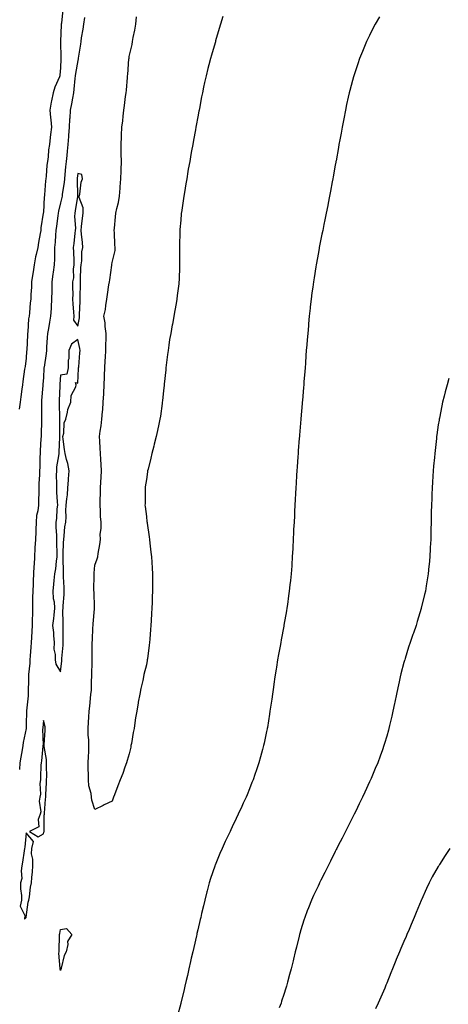
# Model space of a CAD drawing. Units: inches. Extents: x 989603 to 992243, y 7242458 to 7245098.
# Drawn here: x 990774 to 991024, y 7243031 to 7243605 of the extents above; entities that cross this region are included whole.
import ezdxf

# ---------------------------------------------------------------- set-up
doc = ezdxf.new("R2010")
doc.units = ezdxf.units.IN
doc.header["$MEASUREMENT"] = 0
doc.layers.add('Contour_98967242', color=7, linetype='Continuous', true_color=0x226d26)

msp = doc.modelspace()

# ---------------------------------------------------------------- linework, layer by layer
at = {"layer": 'Contour_98967242'}
for points in [[(990799.38, 7243610.59, 3148), (990798.6, 7243602.47, 3148), (990798.5, 7243601.92, 3148), (990798.43, 7243601.54, 3148), (990798.06, 7243591.91, 3148), (990798.21, 7243582.08, 3148), (990798.19, 7243581.92, 3148), (990798.18, 7243581.79, 3148), (990798.05, 7243576.54, 3148), (990797.72, 7243572.25, 3148), (990797.68, 7243571.92, 3148), (990797.46, 7243571.33, 3148), (990794.69, 7243565.28, 3148), (990793.83, 7243561.92, 3148), (990792.7, 7243557.27, 3148), (990792.67, 7243556.54, 3148), (990791.87, 7243551.92, 3148), (990792.27, 7243547.7, 3148), (990792.35, 7243546.22, 3148), (990792.8, 7243541.92, 3148), (990792.2, 7243537.77, 3148), (990792.08, 7243535.95, 3148), (990791.59, 7243531.92, 3148), (990791.11, 7243528.86, 3148), (990790.76, 7243524.63, 3148), (990790.37, 7243521.92, 3148), (990790.09, 7243519.88, 3148), (990789.62, 7243513.49, 3148), (990789.43, 7243511.92, 3148), (990789.25, 7243510.72, 3148), (990788.73, 7243502.6, 3148), (990788.65, 7243501.92, 3148), (990788.56, 7243501.41, 3148), (990788.05, 7243492.25, 3148), (990788, 7243491.97, 3148), (990788, 7243491.92, 3148), (990787.99, 7243491.86, 3148), (990786.62, 7243483.35, 3148), (990786.5, 7243481.92, 3148), (990786.23, 7243480.1, 3148), (990785.2, 7243474.77, 3148), (990784.83, 7243471.92, 3148), (990783.92, 7243467.79, 3148), (990783.51, 7243466.46, 3148), (990782.71, 7243461.92, 3148), (990782.16, 7243457.81, 3148), (990781.72, 7243455.59, 3148), (990781.17, 7243451.92, 3148), (990781.08, 7243448.89, 3148), (990780.77, 7243444.64, 3148), (990780.68, 7243441.92, 3148), (990780.27, 7243439.7, 3148), (990780.02, 7243433.89, 3148), (990779.74, 7243431.92, 3148), (990779.48, 7243430.49, 3148), (990779.04, 7243422.91, 3148), (990778.89, 7243421.92, 3148), (990778.83, 7243421.14, 3148), (990778.35, 7243412.22, 3148), (990778.33, 7243411.92, 3148), (990778.3, 7243411.67, 3148), (990778.05, 7243407.48, 3148), (990777.37, 7243402.6, 3148), (990777.28, 7243401.92, 3148), (990777.15, 7243401.02, 3148), (990776.15, 7243393.82, 3148), (990775.88, 7243391.92, 3148), (990775.53, 7243389.4, 3148), (990774.93, 7243385.04, 3148), (990774.5, 7243381.92, 3148), (990774.03, 7243377.9, 3148)], [(990811.92, 7243605.79, 3149), (990811.42, 7243601.92, 3149), (990810.98, 7243598.99, 3149), (990810.13, 7243594, 3149), (990809.81, 7243591.92, 3149), (990809.63, 7243590.34, 3149), (990808.28, 7243582.15, 3149), (990808.26, 7243581.92, 3149), (990808.25, 7243581.72, 3149), (990808.05, 7243580.83, 3149), (990806.69, 7243573.28, 3149), (990806.57, 7243571.92, 3149), (990806.37, 7243570.24, 3149), (990805.84, 7243564.13, 3149), (990805.57, 7243561.92, 3149), (990805.01, 7243558.88, 3149), (990804.38, 7243555.59, 3149), (990803.71, 7243551.92, 3149), (990803.45, 7243547.32, 3149), (990803.33, 7243546.64, 3149), (990803.12, 7243541.92, 3149), (990802.74, 7243537.23, 3149), (990802.68, 7243536.55, 3149), (990802.31, 7243531.92, 3149), (990801.95, 7243528.02, 3149), (990801.67, 7243525.54, 3149), (990801.33, 7243521.92, 3149), (990801.02, 7243518.95, 3149), (990800.52, 7243514.39, 3149), (990800.26, 7243511.92, 3149), (990800.13, 7243509.84, 3149), (990799.05, 7243502.92, 3149), (990798.98, 7243501.92, 3149), (990798.83, 7243501.14, 3149), (990798.05, 7243497.95, 3149), (990796.85, 7243493.12, 3149), (990796.68, 7243491.92, 3149), (990796.53, 7243490.4, 3149), (990795.64, 7243484.33, 3149), (990795.4, 7243481.92, 3149), (990795.18, 7243479.05, 3149), (990794.85, 7243475.12, 3149), (990794.6, 7243471.92, 3149), (990794.46, 7243468.33, 3149), (990794.6, 7243465.37, 3149), (990794.43, 7243461.92, 3149), (990793.78, 7243457.65, 3149), (990793.51, 7243456.46, 3149), (990792.94, 7243451.92, 3149), (990792.9, 7243447.07, 3149), (990792.9, 7243446.77, 3149), (990792.86, 7243441.92, 3149), (990792.62, 7243437.35, 3149), (990792.49, 7243436.36, 3149), (990792.22, 7243431.92, 3149), (990791.58, 7243428.39, 3149), (990790.97, 7243424.84, 3149), (990790.44, 7243421.92, 3149), (990790.35, 7243419.62, 3149), (990789.94, 7243413.81, 3149), (990789.87, 7243411.92, 3149), (990789.68, 7243410.29, 3149), (990788.44, 7243402.31, 3149), (990788.39, 7243401.92, 3149), (990788.37, 7243401.6, 3149), (990788.05, 7243396.15, 3149), (990787.8, 7243392.17, 3149), (990787.79, 7243391.92, 3149), (990787.77, 7243391.64, 3149), (990787.05, 7243382.92, 3149), (990786.99, 7243381.92, 3149), (990786.97, 7243380.84, 3149), (990786.95, 7243373.02, 3149), (990786.93, 7243371.92, 3149), (990786.93, 7243370.8, 3149), (990786.7, 7243363.27, 3149), (990786.7, 7243361.92, 3149), (990786.63, 7243360.5, 3149), (990786.25, 7243353.72, 3149), (990786.17, 7243351.92, 3149), (990786.02, 7243349.89, 3149), (990785.94, 7243344.03, 3149), (990785.77, 7243341.92, 3149), (990785.73, 7243339.6, 3149), (990785.43, 7243334.54, 3149), (990785.38, 7243331.92, 3149), (990785.35, 7243329.22, 3149), (990785.18, 7243324.79, 3149), (990785.15, 7243321.92, 3149), (990784.76, 7243318.63, 3149), (990784.13, 7243315.84, 3149), (990783.77, 7243311.92, 3149), (990783.63, 7243307.5, 3149), (990783.58, 7243306.39, 3149), (990783.43, 7243301.92, 3149), (990783.16, 7243297.03, 3149), (990783.15, 7243296.82, 3149), (990782.85, 7243291.92, 3149), (990782.6, 7243287.37, 3149), (990782.58, 7243286.45, 3149), (990782.35, 7243281.92, 3149), (990782.17, 7243277.8, 3149), (990782.05, 7243275.92, 3149), (990781.87, 7243271.92, 3149), (990781.81, 7243268.16, 3149), (990781.81, 7243265.68, 3149), (990781.75, 7243261.92, 3149), (990781.64, 7243258.33, 3149), (990781.59, 7243255.46, 3149), (990781.5, 7243251.92, 3149), (990781.42, 7243248.55, 3149), (990781.04, 7243244.91, 3149), (990780.96, 7243241.92, 3149), (990780.77, 7243239.2, 3149), (990780.4, 7243234.27, 3149), (990780.25, 7243231.92, 3149), (990780.12, 7243229.85, 3149), (990779.41, 7243223.28, 3149), (990779.32, 7243221.92, 3149), (990779.29, 7243220.68, 3149), (990779.2, 7243213.07, 3149), (990779.17, 7243211.92, 3149), (990779.11, 7243210.86, 3149), (990778.26, 7243202.13, 3149), (990778.24, 7243201.92, 3149), (990778.23, 7243201.74, 3149), (990778.05, 7243194.42, 3149), (990777.97, 7243192, 3149), (990777.97, 7243191.92, 3149), (990777.96, 7243191.83, 3149), (990776.27, 7243183.7, 3149), (990776.03, 7243181.92, 3149), (990775.68, 7243179.55, 3149), (990774.84, 7243175.13, 3149), (990774.41, 7243171.92, 3149), (990774.09, 7243167.96, 3149)], [(990892.48, 7243606.35, 3149), (990891.14, 7243601.92, 3149), (990890.43, 7243599.54, 3149), (990888.34, 7243592.21, 3149), (990888.26, 7243591.92, 3149), (990888.22, 7243591.75, 3149), (990888.05, 7243591.16, 3149), (990885.96, 7243584.01, 3149), (990885.39, 7243581.92, 3149), (990884.49, 7243578.36, 3149), (990883.89, 7243576.08, 3149), (990882.85, 7243571.92, 3149), (990881.97, 7243568, 3149), (990881.38, 7243565.25, 3149), (990880.67, 7243561.92, 3149), (990880.24, 7243559.73, 3149), (990878.91, 7243552.78, 3149), (990878.74, 7243551.92, 3149), (990878.64, 7243551.33, 3149), (990878.05, 7243548.08, 3149), (990877.05, 7243542.92, 3149), (990876.88, 7243541.92, 3149), (990876.61, 7243540.48, 3149), (990875.47, 7243534.5, 3149), (990875.02, 7243531.92, 3149), (990874.37, 7243528.24, 3149), (990873.97, 7243526, 3149), (990873.26, 7243521.92, 3149), (990872.47, 7243517.5, 3149), (990872.24, 7243516.11, 3149), (990871.51, 7243511.92, 3149), (990870.99, 7243508.98, 3149), (990870.16, 7243504.03, 3149), (990869.82, 7243501.92, 3149), (990869.59, 7243500.38, 3149), (990868.45, 7243492.32, 3149), (990868.39, 7243491.92, 3149), (990868.36, 7243491.61, 3149), (990868.05, 7243487.92, 3149), (990867.52, 7243482.45, 3149), (990867.46, 7243481.92, 3149), (990867.44, 7243481.31, 3149), (990867.32, 7243472.65, 3149), (990867.3, 7243471.92, 3149), (990867.3, 7243471.17, 3149), (990867.35, 7243462.62, 3149), (990867.35, 7243461.92, 3149), (990867.33, 7243461.2, 3149), (990867.06, 7243452.91, 3149), (990867.03, 7243451.92, 3149), (990866.92, 7243450.79, 3149), (990866.07, 7243443.9, 3149), (990865.85, 7243441.92, 3149), (990865.4, 7243439.27, 3149), (990864.66, 7243435.31, 3149), (990864.09, 7243431.92, 3149), (990863.17, 7243427.04, 3149), (990863.13, 7243426.84, 3149), (990862.19, 7243421.92, 3149), (990861.6, 7243418.37, 3149), (990861.13, 7243415, 3149), (990860.66, 7243411.92, 3149), (990860.36, 7243409.61, 3149), (990859.63, 7243403.5, 3149), (990859.45, 7243401.92, 3149), (990859.31, 7243400.66, 3149), (990858.45, 7243392.32, 3149), (990858.41, 7243391.92, 3149), (990858.37, 7243391.6, 3149), (990858.05, 7243388.59, 3149), (990857.38, 7243382.59, 3149), (990857.29, 7243381.92, 3149), (990857.14, 7243381.01, 3149), (990856.18, 7243373.79, 3149), (990855.85, 7243371.92, 3149), (990855.27, 7243369.14, 3149), (990854.55, 7243365.42, 3149), (990853.76, 7243361.92, 3149), (990852.62, 7243357.35, 3149), (990852.33, 7243356.2, 3149), (990851.25, 7243351.92, 3149), (990850.64, 7243349.33, 3149), (990849.03, 7243342.9, 3149), (990848.78, 7243341.92, 3149), (990848.69, 7243341.28, 3149), (990848.05, 7243336.92, 3149), (990847.39, 7243332.58, 3149), (990847.29, 7243331.92, 3149), (990847.26, 7243331.13, 3149), (990847.26, 7243322.71, 3149), (990847.23, 7243321.92, 3149), (990847.26, 7243321.13, 3149), (990848.05, 7243315.25, 3149), (990848.38, 7243312.25, 3149), (990848.42, 7243311.92, 3149), (990848.49, 7243311.48, 3149), (990849.67, 7243303.54, 3149), (990849.91, 7243301.92, 3149), (990850.14, 7243299.83, 3149), (990850.72, 7243294.59, 3149), (990851.01, 7243291.92, 3149), (990851.17, 7243288.8, 3149), (990851.41, 7243285.28, 3149), (990851.56, 7243281.92, 3149), (990851.51, 7243278.46, 3149), (990851.56, 7243275.43, 3149), (990851.54, 7243271.92, 3149), (990851.41, 7243268.56, 3149), (990851.36, 7243265.23, 3149), (990851.23, 7243261.92, 3149), (990851.04, 7243258.93, 3149), (990850.85, 7243254.72, 3149), (990850.69, 7243251.92, 3149), (990850.45, 7243249.52, 3149), (990850, 7243243.87, 3149), (990849.82, 7243241.92, 3149), (990849.6, 7243240.37, 3149), (990848.65, 7243232.52, 3149), (990848.57, 7243231.92, 3149), (990848.49, 7243231.48, 3149), (990848.05, 7243228.92, 3149), (990846.64, 7243223.33, 3149), (990846.39, 7243221.92, 3149), (990845.96, 7243219.83, 3149), (990844.75, 7243215.22, 3149), (990844.15, 7243211.92, 3149), (990843.3, 7243207.17, 3149), (990843.21, 7243206.76, 3149), (990842.44, 7243201.92, 3149), (990841.79, 7243198.18, 3149), (990841.39, 7243195.26, 3149), (990840.85, 7243191.92, 3149), (990840.4, 7243189.57, 3149), (990839.31, 7243183.18, 3149), (990839.08, 7243181.92, 3149), (990838.91, 7243181.06, 3149), (990838.05, 7243177.2, 3149), (990836.81, 7243173.16, 3149), (990836.41, 7243171.92, 3149), (990835.5, 7243169.37, 3149), (990834.27, 7243165.7, 3149), (990832.84, 7243161.92, 3149), (990831.51, 7243158.46, 3149), (990829.46, 7243153.33, 3149), (990828.9, 7243151.92, 3149), (990828.67, 7243151.3, 3149), (990828.05, 7243149.51, 3149), (990823.55, 7243147.42, 3149), (990822.84, 7243147.13, 3149), (990818.05, 7243144.68, 3149), (990816.33, 7243150.2, 3149), (990816.16, 7243151.92, 3149), (990815.87, 7243154.1, 3149), (990814.62, 7243158.49, 3149), (990814.3, 7243161.92, 3149), (990814.42, 7243165.55, 3149), (990814.07, 7243167.94, 3149), (990814.17, 7243171.92, 3149), (990814.34, 7243175.63, 3149), (990814.43, 7243178.3, 3149), (990814.58, 7243181.92, 3149), (990814.61, 7243185.36, 3149), (990814.2, 7243188.07, 3149), (990814.23, 7243191.92, 3149), (990814.4, 7243195.57, 3149), (990814.57, 7243198.44, 3149), (990814.75, 7243201.92, 3149), (990815.1, 7243204.87, 3149), (990815.48, 7243209.35, 3149), (990815.76, 7243211.92, 3149), (990816.01, 7243213.96, 3149), (990815.99, 7243219.86, 3149), (990816.18, 7243221.92, 3149), (990816.26, 7243223.71, 3149), (990816.39, 7243230.26, 3149), (990816.46, 7243231.92, 3149), (990816.52, 7243233.45, 3149), (990816.41, 7243240.28, 3149), (990816.47, 7243241.92, 3149), (990816.58, 7243243.39, 3149), (990816.9, 7243250.77, 3149), (990816.98, 7243251.92, 3149), (990817.06, 7243252.91, 3149), (990817.77, 7243261.64, 3149), (990817.8, 7243261.92, 3149), (990817.77, 7243262.2, 3149), (990817.58, 7243271.45, 3149), (990817.53, 7243271.92, 3149), (990817.52, 7243272.45, 3149), (990817.56, 7243281.43, 3149), (990817.56, 7243281.92, 3149), (990817.61, 7243282.36, 3149), (990818.05, 7243286.92, 3149), (990819.36, 7243290.61, 3149), (990819.7, 7243291.92, 3149), (990819.94, 7243293.81, 3149), (990820.88, 7243299.09, 3149), (990821.23, 7243301.92, 3149), (990821.16, 7243305.03, 3149), (990821.71, 7243308.26, 3149), (990821.66, 7243311.92, 3149), (990821.38, 7243315.25, 3149), (990821.34, 7243318.63, 3149), (990821.1, 7243321.92, 3149), (990821.14, 7243325.01, 3149), (990821.27, 7243328.7, 3149), (990821.31, 7243331.92, 3149), (990821.47, 7243335.34, 3149), (990821.77, 7243338.2, 3149), (990821.91, 7243341.92, 3149), (990821.65, 7243345.52, 3149), (990821.56, 7243348.41, 3149), (990821.33, 7243351.92, 3149), (990821.17, 7243355.04, 3149), (990820.89, 7243359.08, 3149), (990820.74, 7243361.92, 3149), (990821.12, 7243364.99, 3149), (990821.8, 7243368.17, 3149), (990822.18, 7243371.92, 3149), (990822.52, 7243376.39, 3149), (990822.64, 7243377.33, 3149), (990822.95, 7243381.92, 3149), (990823.21, 7243386.76, 3149), (990823.22, 7243387.09, 3149), (990823.44, 7243391.92, 3149), (990823.61, 7243396.36, 3149), (990823.62, 7243397.49, 3149), (990823.76, 7243401.92, 3149), (990824.07, 7243405.9, 3149), (990824.18, 7243408.05, 3149), (990824.47, 7243411.92, 3149), (990824.48, 7243415.49, 3149), (990824.64, 7243418.51, 3149), (990824.66, 7243421.92, 3149), (990824.08, 7243425.89, 3149), (990824.13, 7243428, 3149), (990823.27, 7243431.92, 3149), (990824.18, 7243435.79, 3149), (990824.36, 7243438.23, 3149), (990825.03, 7243441.92, 3149), (990825.44, 7243444.53, 3149), (990826.27, 7243450.14, 3149), (990826.55, 7243451.92, 3149), (990826.77, 7243453.2, 3149), (990827.84, 7243461.71, 3149), (990827.87, 7243461.92, 3149), (990827.93, 7243462.04, 3149), (990828.05, 7243463.24, 3149), (990829.83, 7243470.14, 3149), (990829.88, 7243471.92, 3149), (990829.71, 7243473.58, 3149), (990829.39, 7243480.58, 3149), (990829.27, 7243481.92, 3149), (990829.41, 7243483.28, 3149), (990830.11, 7243489.86, 3149), (990830.32, 7243491.92, 3149), (990830.82, 7243494.69, 3149), (990831.78, 7243498.19, 3149), (990832.32, 7243501.92, 3149), (990832.7, 7243506.57, 3149), (990832.79, 7243507.18, 3149), (990833.11, 7243511.92, 3149), (990833.3, 7243516.67, 3149), (990833.3, 7243517.17, 3149), (990833.49, 7243521.92, 3149), (990833.44, 7243526.53, 3149), (990833.4, 7243527.27, 3149), (990833.33, 7243531.92, 3149), (990833.57, 7243536.4, 3149), (990833.56, 7243537.43, 3149), (990833.77, 7243541.92, 3149), (990834.32, 7243545.65, 3149), (990834.54, 7243548.41, 3149), (990835, 7243551.92, 3149), (990835.36, 7243554.61, 3149), (990835.97, 7243559.84, 3149), (990836.23, 7243561.92, 3149), (990836.45, 7243563.52, 3149), (990837.01, 7243570.88, 3149), (990837.13, 7243571.92, 3149), (990837.26, 7243572.71, 3149), (990837.9, 7243581.77, 3149), (990837.92, 7243581.92, 3149), (990837.94, 7243582.03, 3149), (990838.05, 7243583.24, 3149), (990839.82, 7243590.15, 3149), (990840.05, 7243591.92, 3149), (990840.42, 7243594.29, 3149), (990841.4, 7243598.57, 3149), (990841.85, 7243601.92, 3149), (990842.33, 7243606.2, 3149)], [(990983.74, 7243606.23, 3150), (990981.33, 7243601.92, 3150), (990980.22, 7243599.75, 3150), (990978.05, 7243595.44, 3150), (990976.89, 7243593.08, 3150), (990976.33, 7243591.92, 3150), (990975.06, 7243588.93, 3150), (990973.86, 7243586.11, 3150), (990972.15, 7243581.92, 3150), (990971.11, 7243578.86, 3150), (990969.2, 7243573.07, 3150), (990968.82, 7243571.92, 3150), (990968.65, 7243571.32, 3150), (990968.05, 7243569.09, 3150), (990966.54, 7243563.43, 3150), (990966.15, 7243561.92, 3150), (990965.62, 7243559.49, 3150), (990964.69, 7243555.28, 3150), (990963.98, 7243551.92, 3150), (990963.03, 7243546.94, 3150), (990963.02, 7243546.89, 3150), (990962.08, 7243541.92, 3150), (990961.46, 7243538.51, 3150), (990960.73, 7243534.6, 3150), (990960.23, 7243531.92, 3150), (990959.9, 7243530.07, 3150), (990958.53, 7243522.4, 3150), (990958.44, 7243521.92, 3150), (990958.38, 7243521.59, 3150), (990958.05, 7243519.81, 3150), (990956.81, 7243513.16, 3150), (990956.58, 7243511.92, 3150), (990956.24, 7243510.11, 3150), (990955.25, 7243504.72, 3150), (990954.73, 7243501.92, 3150), (990953.92, 7243497.79, 3150), (990953.64, 7243496.33, 3150), (990952.78, 7243491.92, 3150), (990951.98, 7243487.99, 3150), (990951.46, 7243485.33, 3150), (990950.77, 7243481.92, 3150), (990950.32, 7243479.65, 3150), (990948.96, 7243472.83, 3150), (990948.77, 7243471.92, 3150), (990948.66, 7243471.31, 3150), (990948.05, 7243467.96, 3150), (990947.12, 7243462.85, 3150), (990946.97, 7243461.92, 3150), (990946.77, 7243460.64, 3150), (990945.74, 7243454.23, 3150), (990945.37, 7243451.92, 3150), (990944.95, 7243448.82, 3150), (990944.49, 7243445.48, 3150), (990944.01, 7243441.92, 3150), (990943.52, 7243437.39, 3150), (990943.43, 7243436.54, 3150), (990942.9, 7243431.92, 3150), (990942.49, 7243427.48, 3150), (990942.39, 7243426.26, 3150), (990941.99, 7243421.92, 3150), (990941.7, 7243418.27, 3150), (990941.48, 7243415.35, 3150), (990941.2, 7243411.92, 3150), (990941, 7243408.97, 3150), (990940.68, 7243404.55, 3150), (990940.48, 7243401.92, 3150), (990940.31, 7243399.66, 3150), (990939.84, 7243393.71, 3150), (990939.68, 7243391.92, 3150), (990939.55, 7243390.42, 3150), (990938.94, 7243382.81, 3150), (990938.86, 7243381.92, 3150), (990938.8, 7243381.17, 3150), (990938.05, 7243372.14, 3150), (990938.03, 7243371.94, 3150), (990938.03, 7243371.92, 3150), (990938.03, 7243371.9, 3150), (990937.26, 7243362.71, 3150), (990937.19, 7243361.92, 3150), (990937.12, 7243360.99, 3150), (990936.51, 7243353.46, 3150), (990936.38, 7243351.92, 3150), (990936.25, 7243350.12, 3150), (990935.8, 7243344.17, 3150), (990935.64, 7243341.92, 3150), (990935.47, 7243339.34, 3150), (990935.19, 7243334.78, 3150), (990935, 7243331.92, 3150), (990934.85, 7243328.72, 3150), (990934.68, 7243325.29, 3150), (990934.51, 7243321.92, 3150), (990934.33, 7243318.2, 3150), (990934.22, 7243315.75, 3150), (990934.03, 7243311.92, 3150), (990933.82, 7243307.69, 3150), (990933.76, 7243306.21, 3150), (990933.55, 7243301.92, 3150), (990933.31, 7243297.18, 3150), (990933.28, 7243296.69, 3150), (990933.05, 7243291.92, 3150), (990932.73, 7243287.24, 3150), (990932.67, 7243286.54, 3150), (990932.33, 7243281.92, 3150), (990931.92, 7243278.05, 3150), (990931.66, 7243275.53, 3150), (990931.3, 7243271.92, 3150), (990930.88, 7243269.09, 3150), (990930.18, 7243264.05, 3150), (990929.88, 7243261.92, 3150), (990929.58, 7243260.39, 3150), (990928.17, 7243252.04, 3150), (990928.15, 7243251.92, 3150), (990928.13, 7243251.84, 3150), (990928.05, 7243251.42, 3150), (990926.56, 7243243.41, 3150), (990926.29, 7243241.92, 3150), (990925.9, 7243239.77, 3150), (990925, 7243234.97, 3150), (990924.47, 7243231.92, 3150), (990923.78, 7243227.65, 3150), (990923.58, 7243226.39, 3150), (990922.85, 7243221.92, 3150), (990922.26, 7243217.71, 3150), (990921.99, 7243215.86, 3150), (990921.41, 7243211.92, 3150), (990921.02, 7243208.95, 3150), (990920.34, 7243204.21, 3150), (990920.03, 7243201.92, 3150), (990919.76, 7243200.21, 3150), (990918.51, 7243192.38, 3150), (990918.44, 7243191.92, 3150), (990918.36, 7243191.61, 3150), (990918.05, 7243190.09, 3150), (990916.62, 7243183.35, 3150), (990916.33, 7243181.92, 3150), (990915.69, 7243179.56, 3150), (990914.52, 7243175.45, 3150), (990913.58, 7243171.92, 3150), (990912.15, 7243167.82, 3150), (990911.27, 7243165.14, 3150), (990910.18, 7243161.92, 3150), (990909.54, 7243160.43, 3150), (990908.05, 7243156.71, 3150), (990906.67, 7243153.3, 3150), (990906.14, 7243151.92, 3150), (990904.51, 7243148.38, 3150), (990903.59, 7243146.38, 3150), (990901.58, 7243141.92, 3150), (990900.42, 7243139.55, 3150), (990898.05, 7243134.59, 3150), (990897.19, 7243132.78, 3150), (990896.79, 7243131.92, 3150), (990895.66, 7243129.53, 3150), (990893.98, 7243125.99, 3150), (990892.09, 7243121.92, 3150), (990890.87, 7243119.1, 3150), (990888.05, 7243112.23, 3150), (990887.96, 7243112.01, 3150), (990887.92, 7243111.92, 3150), (990887.86, 7243111.73, 3150), (990885.47, 7243104.5, 3150), (990884.67, 7243101.92, 3150), (990883.44, 7243097.31, 3150), (990883.27, 7243096.7, 3150), (990882.03, 7243091.92, 3150), (990881.27, 7243088.7, 3150), (990880.2, 7243084.07, 3150), (990879.69, 7243081.92, 3150), (990879.39, 7243080.58, 3150), (990878.05, 7243074.72, 3150), (990877.52, 7243072.45, 3150), (990877.41, 7243071.92, 3150), (990877.21, 7243071.08, 3150), (990875.65, 7243064.32, 3150), (990875.09, 7243061.92, 3150), (990874.22, 7243058.09, 3150), (990873.78, 7243056.19, 3150), (990872.8, 7243051.92, 3150), (990871.91, 7243048.06, 3150), (990871.22, 7243045.09, 3150), (990870.5, 7243041.92, 3150), (990870.02, 7243039.95, 3150), (990868.15, 7243032.02, 3150), (990868.12, 7243031.92, 3150), (990868.11, 7243031.86, 3150), (990868.05, 7243031.67, 3150), (990865.93, 7243024.04, 3150)], [(991024.26, 7243395.71, 3151), (991023.18, 7243391.92, 3151), (991022.12, 7243387.85, 3151), (991021.51, 7243385.38, 3151), (991020.61, 7243381.92, 3151), (991020.16, 7243379.81, 3151), (991018.68, 7243372.55, 3151), (991018.55, 7243371.92, 3151), (991018.48, 7243371.49, 3151), (991018.05, 7243368.75, 3151), (991017.18, 7243362.79, 3151), (991017.06, 7243361.92, 3151), (991016.95, 7243360.82, 3151), (991016.16, 7243353.81, 3151), (991015.97, 7243351.92, 3151), (991015.78, 7243349.65, 3151), (991015.34, 7243344.63, 3151), (991015.1, 7243341.92, 3151), (991014.91, 7243338.78, 3151), (991014.67, 7243335.3, 3151), (991014.48, 7243331.92, 3151), (991014.32, 7243328.19, 3151), (991014.22, 7243325.75, 3151), (991014.09, 7243321.92, 3151), (991014, 7243317.87, 3151), (991013.95, 7243316.02, 3151), (991013.86, 7243311.92, 3151), (991013.76, 7243307.63, 3151), (991013.72, 7243306.25, 3151), (991013.63, 7243301.92, 3151), (991013.37, 7243297.24, 3151), (991013.33, 7243296.64, 3151), (991013.12, 7243291.92, 3151), (991012.66, 7243287.31, 3151), (991012.58, 7243286.45, 3151), (991012.14, 7243281.92, 3151), (991011.57, 7243278.4, 3151), (991011.01, 7243274.88, 3151), (991010.52, 7243271.92, 3151), (991010.04, 7243269.93, 3151), (991008.16, 7243262.03, 3151), (991008.13, 7243261.92, 3151), (991008.11, 7243261.86, 3151), (991008.05, 7243261.66, 3151), (991005.77, 7243254.2, 3151), (991005.08, 7243251.92, 3151), (991003.56, 7243247.43, 3151), (991003.3, 7243246.67, 3151), (991001.71, 7243241.92, 3151), (991000.8, 7243239.17, 3151), (990998.75, 7243232.62, 3151), (990998.53, 7243231.92, 3151), (990998.41, 7243231.56, 3151), (990998.05, 7243230.22, 3151), (990996.28, 7243223.69, 3151), (990995.85, 7243221.92, 3151), (990995.25, 7243219.12, 3151), (990994.41, 7243215.56, 3151), (990993.64, 7243211.92, 3151), (990992.68, 7243207.29, 3151), (990992.51, 7243206.38, 3151), (990991.61, 7243201.92, 3151), (990990.92, 7243199.05, 3151), (990989.73, 7243193.6, 3151), (990989.35, 7243191.92, 3151), (990989.05, 7243190.92, 3151), (990988.05, 7243187.49, 3151), (990986.78, 7243183.19, 3151), (990986.43, 7243181.92, 3151), (990985.49, 7243179.36, 3151), (990984.17, 7243175.8, 3151), (990982.77, 7243171.92, 3151), (990981.38, 7243168.59, 3151), (990978.97, 7243162.84, 3151), (990978.58, 7243161.92, 3151), (990978.42, 7243161.55, 3151), (990978.05, 7243160.75, 3151), (990975.26, 7243154.71, 3151), (990973.95, 7243151.92, 3151), (990972.01, 7243147.96, 3151), (990969.97, 7243143.84, 3151), (990969.03, 7243141.92, 3151), (990968.7, 7243141.27, 3151), (990968.05, 7243139.98, 3151), (990965.34, 7243134.63, 3151), (990963.97, 7243131.92, 3151), (990961.99, 7243127.98, 3151), (990959.81, 7243123.68, 3151), (990958.92, 7243121.92, 3151), (990958.63, 7243121.34, 3151), (990958.05, 7243120.19, 3151), (990955.28, 7243114.69, 3151), (990953.88, 7243111.92, 3151), (990951.94, 7243108.03, 3151), (990949.74, 7243103.61, 3151), (990948.9, 7243101.92, 3151), (990948.63, 7243101.34, 3151), (990948.05, 7243100.14, 3151), (990945.42, 7243094.55, 3151), (990944.23, 7243091.92, 3151), (990942.47, 7243087.5, 3151), (990941.76, 7243085.63, 3151), (990940.32, 7243081.92, 3151), (990939.76, 7243080.21, 3151), (990938.05, 7243074.57, 3151), (990937.43, 7243072.54, 3151), (990937.27, 7243071.92, 3151), (990937.01, 7243070.88, 3151), (990935.41, 7243064.56, 3151), (990934.77, 7243061.92, 3151), (990933.7, 7243057.57, 3151), (990933.45, 7243056.52, 3151), (990932.34, 7243051.92, 3151), (990931.42, 7243048.55, 3151), (990930.27, 7243044.14, 3151), (990929.67, 7243041.92, 3151), (990929.26, 7243040.71, 3151), (990928.05, 7243036.92, 3151), (990926.83, 7243033.14, 3151), (990926.45, 7243031.92, 3151), (990925.4, 7243029.27, 3151)], [(991024.73, 7243121.92, 3152), (991022.05, 7243117.92, 3152), (991018.84, 7243112.71, 3152), (991018.34, 7243111.92, 3152), (991018.23, 7243111.74, 3152), (991018.05, 7243111.45, 3152), (991014.51, 7243105.46, 3152), (991012.68, 7243101.92, 3152), (991011.18, 7243098.79, 3152), (991008.25, 7243092.12, 3152), (991008.16, 7243091.92, 3152), (991008.13, 7243091.84, 3152), (991008.05, 7243091.66, 3152), (991005.16, 7243084.81, 3152), (991003.98, 7243081.92, 3152), (991002.21, 7243077.76, 3152), (991001.05, 7243074.92, 3152), (990999.8, 7243071.92, 3152), (990999.28, 7243070.69, 3152), (990998.05, 7243067.78, 3152), (990996.19, 7243063.78, 3152), (990995.39, 7243061.92, 3152), (990993.54, 7243057.41, 3152), (990993.25, 7243056.72, 3152), (990991.35, 7243051.92, 3152), (990990.37, 7243049.6, 3152), (990988.05, 7243043.6, 3152), (990987.57, 7243042.4, 3152), (990987.39, 7243041.92, 3152), (990986.86, 7243040.73, 3152), (990984.51, 7243035.46, 3152), (990982.97, 7243031.92, 3152), (990981.41, 7243028.56, 3152)]]:
    msp.add_polyline3d(points, dxfattribs=at)
for points in [[(990808.05, 7243426.12, 3150), (990809.02, 7243430.95, 3150), (990809.06, 7243431.92, 3150), (990809.11, 7243432.98, 3150), (990809.39, 7243440.58, 3150), (990809.47, 7243441.92, 3150), (990809.51, 7243443.38, 3150), (990809.61, 7243450.36, 3150), (990809.66, 7243451.92, 3150), (990809.74, 7243453.61, 3150), (990809.94, 7243460.03, 3150), (990810.04, 7243461.92, 3150), (990810.39, 7243464.26, 3150), (990810.54, 7243469.43, 3150), (990811.03, 7243471.92, 3150), (990810.9, 7243474.77, 3150), (990810.21, 7243479.76, 3150), (990810.09, 7243481.92, 3150), (990810.34, 7243484.21, 3150), (990810.93, 7243489.04, 3150), (990811.23, 7243491.92, 3150), (990811.23, 7243495.1, 3150), (990808.89, 7243501.08, 3150), (990808.89, 7243501.92, 3150), (990809.21, 7243503.08, 3150), (990809.97, 7243510, 3150), (990810.8, 7243511.92, 3150), (990810.49, 7243514.36, 3150), (990808.05, 7243515.08, 3150), (990807.76, 7243512.21, 3150), (990807.73, 7243511.92, 3150), (990807.71, 7243511.58, 3150), (990807.87, 7243502.1, 3150), (990807.86, 7243501.92, 3150), (990807.83, 7243501.7, 3150), (990806.59, 7243493.38, 3150), (990806.28, 7243491.92, 3150), (990806.18, 7243490.05, 3150), (990806.7, 7243483.27, 3150), (990806.6, 7243481.92, 3150), (990806.4, 7243480.27, 3150), (990805.74, 7243474.23, 3150), (990805.44, 7243471.92, 3150), (990805.57, 7243469.44, 3150), (990805.72, 7243464.25, 3150), (990805.83, 7243461.92, 3150), (990805.43, 7243459.3, 3150), (990805.66, 7243454.31, 3150), (990805.06, 7243451.92, 3150), (990805.02, 7243448.89, 3150), (990805.13, 7243444.84, 3150), (990805.09, 7243441.92, 3150), (990805.28, 7243439.15, 3150), (990805.65, 7243434.32, 3150), (990805.81, 7243431.92, 3150), (990805.69, 7243429.56, 3150)], [(990798.05, 7243224.84, 3150), (990798.76, 7243231.21, 3150), (990798.8, 7243231.92, 3150), (990798.85, 7243232.72, 3150), (990799.48, 7243240.49, 3150), (990799.56, 7243241.92, 3150), (990799.59, 7243243.46, 3150), (990799.55, 7243250.42, 3150), (990799.58, 7243251.92, 3150), (990799.61, 7243253.48, 3150), (990799.46, 7243260.51, 3150), (990799.48, 7243261.92, 3150), (990799.5, 7243263.37, 3150), (990800.16, 7243269.81, 3150), (990800.18, 7243271.92, 3150), (990800.12, 7243273.99, 3150), (990799.8, 7243280.17, 3150), (990799.74, 7243281.92, 3150), (990799.75, 7243283.62, 3150), (990799.48, 7243290.49, 3150), (990799.48, 7243291.92, 3150), (990799.58, 7243293.45, 3150), (990799.75, 7243300.22, 3150), (990799.88, 7243301.92, 3150), (990800.25, 7243304.12, 3150), (990800.63, 7243309.34, 3150), (990801.17, 7243311.92, 3150), (990801.3, 7243315.17, 3150), (990801.22, 7243318.75, 3150), (990801.38, 7243321.92, 3150), (990801.69, 7243325.56, 3150), (990802.04, 7243327.93, 3150), (990802.34, 7243331.92, 3150), (990802.66, 7243336.53, 3150), (990802.69, 7243337.28, 3150), (990803.04, 7243341.92, 3150), (990802.3, 7243346.17, 3150), (990801.49, 7243348.48, 3150), (990800.68, 7243351.92, 3150), (990800.37, 7243354.24, 3150), (990799.65, 7243360.32, 3150), (990799.45, 7243361.92, 3150), (990799.93, 7243363.8, 3150), (990800.09, 7243369.88, 3150), (990801.1, 7243371.92, 3150), (990802.19, 7243376.06, 3150), (990802.38, 7243377.59, 3150), (990804.08, 7243381.92, 3150), (990804.3, 7243385.67, 3150), (990806.98, 7243390.85, 3150), (990807.12, 7243391.92, 3150), (990806.7, 7243393.27, 3150), (990808.05, 7243392.87, 3150), (990808.58, 7243401.39, 3150), (990808.6, 7243401.92, 3150), (990808.64, 7243402.51, 3150), (990809.37, 7243410.6, 3150), (990809.45, 7243411.92, 3150), (990809.3, 7243413.17, 3150), (990808.05, 7243418.28, 3150), (990804.4, 7243415.57, 3150), (990802.8, 7243411.92, 3150), (990802.83, 7243407.14, 3150), (990802.42, 7243406.29, 3150), (990802.48, 7243401.92, 3150), (990801.74, 7243398.23, 3150), (990798.05, 7243397.54, 3150), (990797.61, 7243392.36, 3150), (990797.58, 7243391.92, 3150), (990797.56, 7243391.43, 3150), (990797.26, 7243382.71, 3150), (990797.22, 7243381.92, 3150), (990797.22, 7243381.09, 3150), (990797.41, 7243372.56, 3150), (990797.41, 7243371.28, 3150), (990797.47, 7243362.5, 3150), (990797.46, 7243361.92, 3150), (990797.43, 7243361.3, 3150), (990797.01, 7243352.96, 3150), (990796.96, 7243351.92, 3150), (990796.84, 7243350.71, 3150), (990795.79, 7243344.18, 3150), (990795.61, 7243341.92, 3150), (990795.57, 7243339.44, 3150), (990795.66, 7243334.31, 3150), (990795.62, 7243331.92, 3150), (990795.67, 7243329.54, 3150), (990796.16, 7243323.81, 3150), (990796.19, 7243321.92, 3150), (990795.86, 7243319.73, 3150), (990795.78, 7243314.19, 3150), (990795.29, 7243311.92, 3150), (990795.28, 7243309.15, 3150), (990795.66, 7243304.31, 3150), (990795.64, 7243301.92, 3150), (990795.64, 7243299.51, 3150), (990795.83, 7243294.14, 3150), (990795.82, 7243291.92, 3150), (990795.44, 7243289.31, 3150), (990795.13, 7243284.84, 3150), (990794.61, 7243281.92, 3150), (990794.22, 7243278.09, 3150), (990794, 7243275.97, 3150), (990793.59, 7243271.92, 3150), (990793.79, 7243267.66, 3150), (990794.25, 7243265.72, 3150), (990794.51, 7243261.92, 3150), (990794.08, 7243257.95, 3150), (990793.96, 7243256.01, 3150), (990793.44, 7243251.92, 3150), (990793.9, 7243247.77, 3150), (990793.87, 7243246.1, 3150), (990794.24, 7243241.92, 3150), (990794.21, 7243238.08, 3150), (990794.98, 7243234.99, 3150), (990794.94, 7243231.92, 3150), (990795.4, 7243229.27, 3150)], [(990788.05, 7243130.6, 3150), (990788.37, 7243131.6, 3150), (990788.45, 7243131.92, 3150), (990788.47, 7243132.34, 3150), (990788.6, 7243141.37, 3150), (990788.63, 7243141.92, 3150), (990788.68, 7243142.55, 3150), (990789.3, 7243150.67, 3150), (990789.41, 7243151.92, 3150), (990789.51, 7243153.38, 3150), (990789.8, 7243160.17, 3150), (990789.92, 7243161.92, 3150), (990789.99, 7243163.86, 3150), (990789.88, 7243170.09, 3150), (990789.94, 7243171.92, 3150), (990789.91, 7243173.78, 3150), (990788.56, 7243181.41, 3150), (990788.55, 7243181.92, 3150), (990788.57, 7243182.44, 3150), (990789.05, 7243190.92, 3150), (990789.09, 7243191.92, 3150), (990789.01, 7243192.88, 3150), (990788.05, 7243196.57, 3150), (990787.67, 7243192.3, 3150), (990787.65, 7243191.92, 3150), (990787.61, 7243191.48, 3150), (990787.84, 7243182.13, 3150), (990787.82, 7243181.92, 3150), (990787.78, 7243181.65, 3150), (990786.89, 7243173.08, 3150), (990786.69, 7243171.92, 3150), (990786.57, 7243170.44, 3150), (990786.46, 7243163.51, 3150), (990786.3, 7243161.92, 3150), (990786.04, 7243159.91, 3150), (990786.35, 7243153.62, 3150), (990786.03, 7243151.92, 3150), (990785.67, 7243149.54, 3150), (990786.63, 7243143.34, 3150), (990786.17, 7243141.92, 3150), (990785.1, 7243138.97, 3150), (990785.43, 7243134.54, 3150), (990780.05, 7243131.92, 3150), (990785.01, 7243128.88, 3150)], [(990778.05, 7243081.75, 3150), (990778.09, 7243081.88, 3150), (990778.1, 7243081.92, 3150), (990778.11, 7243081.98, 3150), (990779.27, 7243090.7, 3150), (990779.53, 7243091.92, 3150), (990779.91, 7243093.78, 3150), (990780.5, 7243099.47, 3150), (990781.13, 7243101.92, 3150), (990781.34, 7243105.21, 3150), (990781.62, 7243108.35, 3150), (990781.84, 7243111.92, 3150), (990781.98, 7243115.85, 3150), (990781.12, 7243118.85, 3150), (990781.33, 7243121.92, 3150), (990782.21, 7243126.08, 3150), (990778.05, 7243131.2, 3150), (990777.24, 7243122.73, 3150), (990777.01, 7243121.92, 3150), (990776.81, 7243120.68, 3150), (990775.89, 7243114.08, 3150), (990775.51, 7243111.92, 3150), (990775.1, 7243108.97, 3150), (990775.42, 7243104.55, 3150), (990774.82, 7243101.92, 3150), (990774.73, 7243098.6, 3150), (990775.32, 7243094.65, 3150), (990775.22, 7243091.92, 3150), (990774.62, 7243088.49, 3150), (990777.68, 7243082.29, 3150), (990777.09, 7243081.92, 3150), (990777.03, 7243080.9, 3150)], [(990798.05, 7243051, 3149), (990797.89, 7243051.76, 3149), (990797.9, 7243051.92, 3149), (990797.91, 7243052.06, 3149), (990797.13, 7243061, 3149), (990797.18, 7243061.92, 3149), (990797.26, 7243062.71, 3149), (990797.42, 7243071.3, 3149), (990797.48, 7243071.92, 3149), (990797.54, 7243072.43, 3149), (990798.05, 7243074.75, 3149), (990801.56, 7243075.43, 3149), (990804.63, 7243071.92, 3149), (990802.08, 7243067.89, 3149), (990802.28, 7243066.15, 3149), (990801.31, 7243061.92, 3149), (990800.23, 7243059.74, 3149), (990798.5, 7243052.37, 3149), (990798.34, 7243051.92, 3149), (990798.26, 7243051.71, 3149)]]:
    msp.add_polyline3d(points, close=True, dxfattribs=at)

doc.saveas('drawing.dxf')
